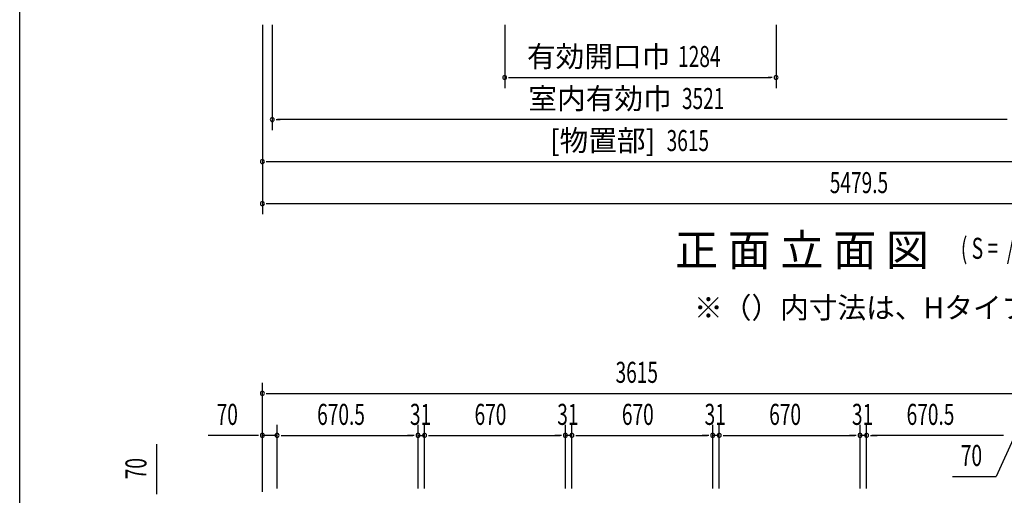
# Model space of a CAD drawing. Extents: x 543 to 20478, y 184 to 14052.
# Drawn here: x 543 to 5227, y 8744 to 11007 of the extents above; entities that cross this region are included whole.
import ezdxf
from ezdxf.enums import TextEntityAlignment as Align

# ---------------------------------------------------------------- set-up
doc = ezdxf.new("R2010")
doc.units = 0
doc.header["$LTSCALE"] = 50
doc.header["$MEASUREMENT"] = 0
for name, color, linetype in [('HIKIDASHI', 6, 'CONTINUOUS'), ('M1', 4, 'CONTINUOUS'), ('SUNPOU', 4, 'CONTINUOUS'), ('WAKUSEN-01', 50, 'CONTINUOUS')]:
    doc.layers.add(name, color=color, linetype=linetype)
doc.styles.add('00', font='ROMANS', dxfattribs={"width": 0.666667, "bigfont": 'BIGFONT'})
doc.styles.add('01', font='ROMANS', dxfattribs={"height": 3, "bigfont": 'BIGFONT'})

msp = doc.modelspace()

# ---------------------------------------------------------------- linework, layer by layer
at = {"layer": 'SUNPOU'}
for p, q in [((1697.1, 10981.7), (1697.1, 10081.7)), ((1744.1, 10981.7), (1744.1, 10481.7)), ((2850, 10981.7), (2850, 10681.7)), ((4141.1, 10981.7), (4141.1, 10681.7)), ((2868.8, 10731.7), (2887.5, 10731.7)), ((2875, 10731.7), (4116.1, 10731.7)), ((4122.4, 10731.7), (4103.6, 10731.7)), ((1762.8, 10531.7), (1781.6, 10531.7)), ((5240.1, 10531.7), (1769.1, 10531.7)), ((1715.8, 10331.7), (1734.6, 10331.7)), ((1722.1, 10331.7), (5287.1, 10331.7)), ((1715.8, 10131.7), (1734.6, 10131.7)), ((1734.6, 10131.7), (7139.1, 10131.7)), ((1697.1, 8760), (1697.1, 9279)), ((1715.8, 9229), (1734.6, 9229)), ((1722.1, 9229), (5287.1, 9229)), ((1697.1, 8760), (1697.1, 9079)), ((1767.1, 8776.6), (1767.1, 9079)), ((1767.1, 8776.6), (1767.1, 9079)), ((2437.6, 8777), (2437.6, 9079)), ((2437.6, 8777), (2437.6, 9079)), ((2468.6, 8777), (2468.6, 9079)), ((2468.6, 8777), (2468.6, 9079)), ((3138.6, 8777), (3138.6, 9079)), ((3138.6, 8777), (3138.6, 9079)), ((3169.6, 8777), (3169.6, 9079)), ((3169.6, 8777), (3169.6, 9079)), ((3839.6, 8777), (3839.6, 9079)), ((3839.6, 8777), (3839.6, 9079)), ((3870.6, 8777), (3870.6, 9079)), ((3870.6, 8777), (3870.6, 9079)), ((4540.6, 8777), (4540.6, 9079)), ((4540.6, 8777), (4540.6, 9079)), ((4571.6, 8777), (4571.6, 9079)), ((4571.6, 8777), (4571.6, 9079)), ((1672.1, 9029), (1439.1, 9029)), ((1678.3, 9029), (1659.6, 9029)), ((1767.1, 9029), (1697.1, 9029)), ((1785.8, 9029), (1804.6, 9029)), ((1785.8, 9029), (1804.6, 9029)), ((1792.1, 9029), (1817.1, 9029)), ((1792.1, 9029), (2412.6, 9029)), ((2412.6, 9029), (2387.6, 9029)), ((2418.8, 9029), (2400.1, 9029)), ((2418.8, 9029), (2400.1, 9029)), ((2437.6, 9029), (2468.6, 9029)), ((2487.3, 9029), (2506.1, 9029)), ((2487.3, 9029), (2506.1, 9029)), ((2493.6, 9029), (2518.6, 9029)), ((2493.6, 9029), (3113.6, 9029)), ((3113.6, 9029), (3088.6, 9029)), ((3119.8, 9029), (3101.1, 9029)), ((3119.8, 9029), (3101.1, 9029)), ((3169.6, 9029), (3138.6, 9029)), ((3188.3, 9029), (3207.1, 9029)), ((3188.3, 9029), (3207.1, 9029)), ((3194.6, 9029), (3219.6, 9029)), ((3194.6, 9029), (3814.6, 9029)), ((3814.6, 9029), (3789.6, 9029)), ((3820.8, 9029), (3802.1, 9029)), ((3820.8, 9029), (3802.1, 9029)), ((3870.6, 9029), (3839.6, 9029)), ((3889.3, 9029), (3908.1, 9029)), ((3889.3, 9029), (3908.1, 9029)), ((3895.6, 9029), (3920.6, 9029)), ((3895.6, 9029), (4515.6, 9029)), ((4515.6, 9029), (4490.6, 9029)), ((4521.8, 9029), (4503.1, 9029)), ((4521.8, 9029), (4503.1, 9029)), ((4571.6, 9029), (4540.6, 9029)), ((4590.3, 9029), (4609.1, 9029)), ((4590.3, 9029), (4609.1, 9029)), ((4596.6, 9029), (4621.6, 9029)), ((5217.1, 9029), (4596.6, 9029)), ((5277.1, 9029), (5187.9, 8833.5)), ((5217.1, 9029), (5192.1, 9029)), ((5217.1, 9029), (5192.1, 9029)), ((5223.3, 9029), (5204.6, 9029)), ((5223.3, 9029), (5204.6, 9029)), ((5223.3, 9029), (5204.6, 9029)), ((5223.3, 9029), (5204.6, 9029)), ((1195.7, 8754.8), (1195.7, 8987.8)), ((4979.9, 8833.5), (5187.9, 8833.5)), ((1195.7, 8748.6), (1195.7, 8767.3))]:
    msp.add_line(p, q, dxfattribs=at)
for centre, start, end in [((2850, 10731.7), 0, 180), ((2850, 10731.7), 180, 0), ((4141.1, 10731.7), 0, 180), ((4141.1, 10731.7), 180, 0), ((1744.1, 10531.7), 0, 180), ((1744.1, 10531.7), 180, 0), ((1697.1, 10331.7), 0, 180), ((1697.1, 10331.7), 180, 0), ((1697.1, 10131.7), 0, 180), ((1697.1, 10131.7), 180, 0), ((1697.1, 9229), 0, 180), ((1697.1, 9229), 180, 0), ((1697.1, 9029), 0, 180), ((1697.1, 9029), 180, 0), ((1767.1, 9029), 0, 180), ((1767.1, 9029), 0, 180), ((1767.1, 9029), 180, 0), ((1767.1, 9029), 180, 0), ((2437.6, 9029), 0, 180), ((2437.6, 9029), 0, 180), ((2437.6, 9029), 180, 0), ((2437.6, 9029), 180, 0), ((2468.6, 9029), 0, 180), ((2468.6, 9029), 0, 180), ((2468.6, 9029), 180, 0), ((2468.6, 9029), 180, 0), ((3138.6, 9029), 0, 180), ((3138.6, 9029), 0, 180), ((3138.6, 9029), 180, 0), ((3138.6, 9029), 180, 0), ((3169.6, 9029), 0, 180), ((3169.6, 9029), 0, 180), ((3169.6, 9029), 180, 0), ((3169.6, 9029), 180, 0), ((3839.6, 9029), 0, 180), ((3839.6, 9029), 0, 180), ((3839.6, 9029), 180, 0), ((3839.6, 9029), 180, 0), ((3870.6, 9029), 0, 180), ((3870.6, 9029), 0, 180), ((3870.6, 9029), 180, 0), ((3870.6, 9029), 180, 0), ((4540.6, 9029), 0, 180), ((4540.6, 9029), 0, 180), ((4540.6, 9029), 180, 0), ((4540.6, 9029), 180, 0), ((4571.6, 9029), 0, 180), ((4571.6, 9029), 0, 180), ((4571.6, 9029), 180, 0), ((4571.6, 9029), 180, 0)]:
    msp.add_arc(centre, 9.38, start, end, dxfattribs=at)
at = {"layer": 'WAKUSEN-01'}
msp.add_line((542.5, 517.5), (542.5, 14052.5), dxfattribs=at)

# ---------------------------------------------------------------- texts
at = {"layer": 'HIKIDASHI', "style": '01'}
msp.add_text('※（）内寸法は、Hタイプを示す。', height=100, dxfattribs=at).set_placement((3751, 9586.4))
at = {"layer": 'M1', "style": '01'}
msp.add_text('正 面 立 面 図', height=150.3, dxfattribs=at).set_placement((3660.1, 9835.9))
at = {"layer": 'M1', "style": '00', "width": 0.67}
msp.add_text('( S =  /    )', height=100.2, dxfattribs=at).set_placement((5020.4, 9869))
at = {"layer": 'SUNPOU', "style": '01'}
for s, p in [('有効開口巾', (3638, 10781.7)), ('室内有効巾', (3644.8, 10581.8)), ('[物置部]', (3566.6, 10381.8))]:
    msp.add_text(s, height=100, dxfattribs=at).set_placement(p, align=Align.RIGHT)
at = {"layer": 'SUNPOU', "style": '00', "width": 0.666667}
for s, p in [('1284', (3675.1, 10781.7)), ('3521', (3693.4, 10581.7)), ('3615', (3620.4, 10381.7)), ('5479.5', (4396.7, 10181.7)), ('3615', (3377.6, 9279)), ('70', (1479.6, 9079)), ('670.5', (1957.9, 9079)), ('31', (2399.1, 9079)), ('670', (2706.7, 9079)), ('31', (3100.1, 9079)), ('670', (3407.7, 9079)), ('31', (3801.1, 9079)), ('670', (4108.7, 9079)), ('31', (4502.1, 9079)), ('670.5', (4762.4, 9079)), ('70', (5020.4, 8883.5))]:
    msp.add_text(s, height=100, dxfattribs=at).set_placement(p)
msp.add_text('70', height=100, rotation=90, dxfattribs=at).set_placement((1145.7, 8820.3))

doc.saveas('drawing.dxf')
